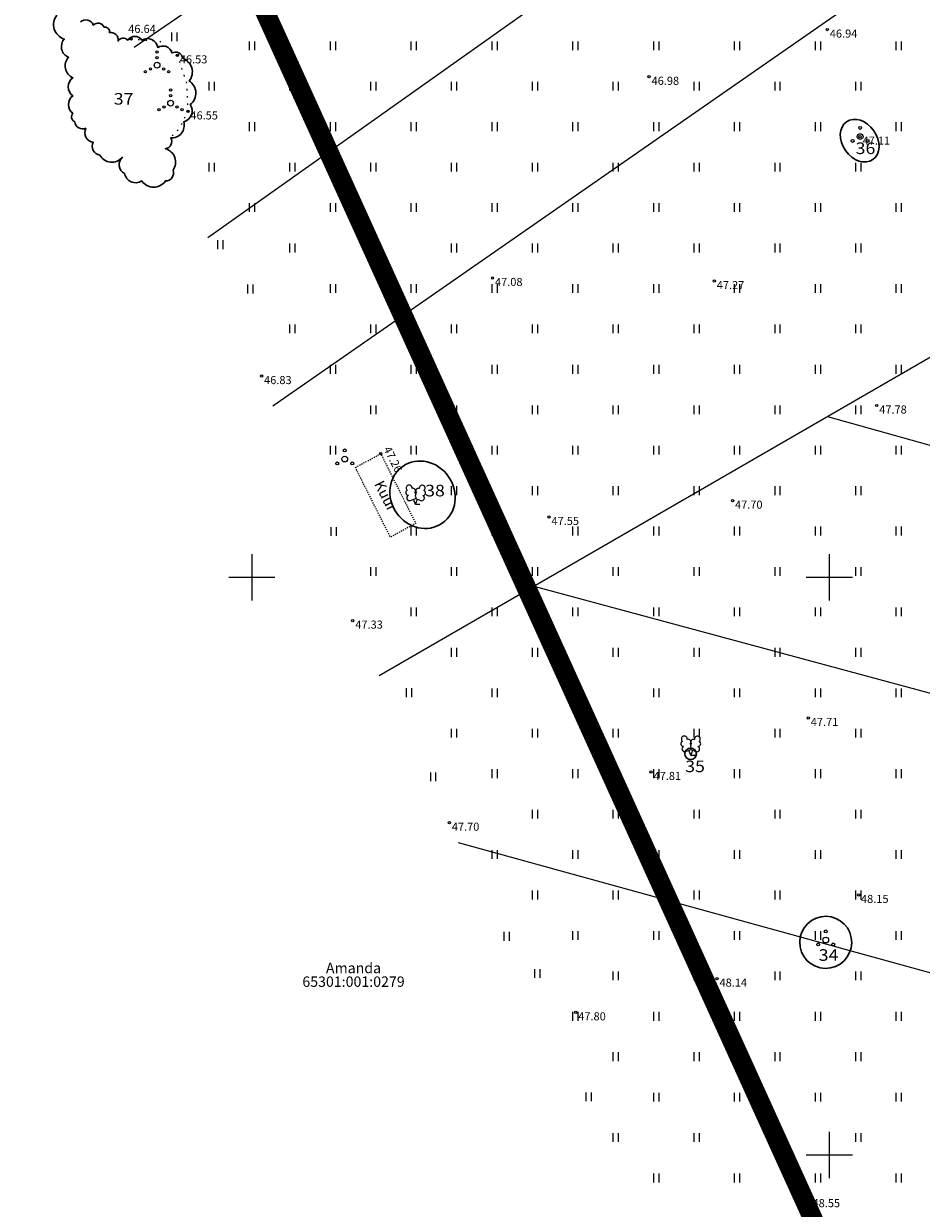
# Model space of a CAD drawing. Units: metres. Extents: x 547286 to 549389, y 6581693 to 6582347.
# Drawn here: x 547730 to 547808, y 6581845 to 6581948 of the extents above; entities that cross this region are included whole.
import ezdxf
from ezdxf.enums import TextEntityAlignment as Align

# ---------------------------------------------------------------- set-up
doc = ezdxf.new("R2010")
doc.units = ezdxf.units.M
doc.header["$MEASUREMENT"] = 0
for name, pattern in [('DASHDOT', [25.4, 12.7, -6.35, 0, -6.35]), ('HOONEKP', [0.02001, 0.01, -1e-05, 0.01]), ('KATASTRIPIIR', [7, 4, -1, 1, -1]), ('KOLVIK', [1.25, 0.25, -1])]:
    doc.linetypes.add(name, pattern=pattern)
doc.layers.add('Dendro_IV_väärtusklass', color=40, linetype='Continuous', lineweight=30)
doc.layers.add('Dendro_V_väärtusklass', color=48, linetype='Continuous', lineweight=30)
doc.layers.add('Dendro_nr', color=7, linetype='Continuous', true_color=0x000000)
for name, color, linetype in [('Dendro_vormistus', 250, 'Continuous'), ('DTRASS', 72, 'Continuous'), ('HALJASTUS', 3, 'Continuous'), ('HOONE', 7, 'Continuous'), ('KORGUS-EH2000', 7, 'Continuous'), ('OPT-kultusekivi', 7, 'Continuous'), ('PIIR', 240, 'Continuous'), ('PUU', 74, 'Continuous'), ('VORK', 7, 'Continuous')]:
    doc.layers.add(name, color=color, linetype=linetype)
doc.layers.add('Dp.ala', color=7, linetype='DASHDOT', lineweight=0, true_color=0x0d0d0d)
doc.styles.add('ITALIC', font='italic.shx')
doc.styles.add('romanc', font='romanc.shx')
doc.styles.add('romans', font='romans.shx')
doc.styles.add('Style-INTL_ISO', font='INTL_ISO.shx')
doc.linetypes.add('-D-', pattern='A,10,-1.5,["D",romans,S=1.4,R=0,X=-0.7,Y=-0.7],-1.5,10,-3', length=26)

# ---------------------------------------------------------------- blocks, each defined once
blk = doc.blocks.new('PQQSAS')
at = {"color": 0, "linetype": 'Continuous'}
for centre, radius in [((0, 0), 0.5), ((0, 1.5), 0.25), ((-1.3, -0.75), 0.25), ((1.3, -0.75), 0.25)]:
    blk.add_circle(centre, radius, dxfattribs=at)
blk = doc.blocks.new('VQSA')
at = {"color": 0, "linetype": 'Continuous'}
for centre, radius in [((0, 2.3), 0.2), ((0, 0), 0.5), ((0, 1.3), 0.2), ((-2, -1.15), 0.2), ((-1.13, -0.65), 0.2), ((1.13, -0.65), 0.2), ((2, -1.15), 0.2)]:
    blk.add_circle(centre, radius, dxfattribs=at)
blk = doc.blocks.new('VKORIS')
at = {"color": 0, "linetype": 'Continuous'}
for p, q in [((0, 4), (0, -4)), ((-4, 0), (4, 0))]:
    blk.add_line(p, q, dxfattribs=at)
blk = doc.blocks.new('HEIN')
at = {"color": 0, "linetype": 'Continuous'}
for p, q in [((-0.46, 0.76), (-0.46, -0.76)), ((0.46, 0.76), (0.46, -0.76))]:
    blk.add_line(p, q, dxfattribs=at)
blk = doc.blocks.new('LEHTP2')
at = {"color": 0, "linetype": 'Continuous'}
for p, q in [((-0.88, 0.67), (0.01, 1.02)), ((0, 0), (-0.35, 0.88)), ((0, 0), (0.36, 0.88)), ((0.76, 0), (0, 0)), ((0.01, 1.02), (0.89, 0.66))]:
    blk.add_line(p, q, dxfattribs=at)
at = {"color": 0, "linetype": 'Continuous', "flags": 128}
blk.add_lwpolyline([(0.01, 2.01), (-0.03, 1.86), (-0.03, 1.82), (-0.01, 1.76), (0.03, 1.69), (0.04, 1.65), (0.01, 1.58), (-0.04, 1.48), (-0.05, 1.43), (-0.04, 1.4), (-0.02, 1.34), (0.05, 1.22), (0.06, 1.18), (0.05, 1.14), (0.02, 1.07), (0.01, 1.02)], dxfattribs=at)
at = {"color": 0, "linetype": 'Continuous'}
for centre, radius, start, end in [((-1.26, 2.01), 0.448, 111.4304, 274.4987), ((-1.11, 2.83), 0.512, 111.5027, 232.5173), ((-1.11, 2.83), 0.512, 350.4856, 111.5002), ((-0.44, 2.33), 0.448, 308.5041, 111.5725), ((0.48, 2.32), 0.45, 67.7016, 230.5126), ((1.16, 2.81), 0.512, 67.6168, 188.6314), ((1.29, 1.99), 0.448, 264.6183, 67.6866), ((1.16, 2.81), 0.512, 306.5997, 67.6143), ((-1.05, 1.12), 0.475, 111.5014, 291.5004), ((0.01, 1.53), 0.475, 66.7655, 111.5015), ((1.07, 1.1), 0.475, 247.6166, 67.6155)]:
    blk.add_arc(centre, radius, start, end, dxfattribs=at)
blk = doc.blocks.new('dendro')
at = {"layer": 'Dendro_IV_väärtusklass', "ltscale": 0.5, "flags": 128}
blk.add_lwpolyline([(547735.15, 6581948.08, -0.520567), (547736.27, 6581947.8, -0.520567), (547737.2, 6581947.62, -0.520567), (547737.67, 6581947.15, -0.520567), (547738.41, 6581946.41, -0.520567), (547739.25, 6581946.5, -0.520567), (547740.47, 6581946.5, -0.520567), (547741.86, 6581945.85, -0.520567), (547743.08, 6581945.38, -0.520567), (547744.01, 6581944.92, -0.520567), (547744.57, 6581942.96, -0.520567), (547744.66, 6581940.91, -0.520567), (547744.1, 6581939.42, -0.520567), (547742.98, 6581938.03, -0.520567), (547742.52, 6581937.09, -0.520567), (547743.17, 6581935.23, -0.520567), (547742.52, 6581934.3, -0.520567), (547740.47, 6581934.3, -0.520567), (547738.97, 6581934.95, -0.520567), (547738.79, 6581936.35, -0.520567), (547736.83, 6581936.54, -0.520567), (547736.27, 6581937.65, -0.520567), (547735.62, 6581938.86, -0.520567), (547734.68, 6581939.42, -0.520567), (547734.5, 6581940.17, -0.520567), (547734.5, 6581941.66, -0.520567), (547734.5, 6581943.24, -0.520567), (547734.13, 6581945.01, -0.520567), (547733.75, 6581946.59, -0.520567), (547733.1, 6581948.64, -0.520567)], format="xyb", dxfattribs=at)
at = {"layer": 'Dendro_IV_väärtusklass'}
blk.add_ellipse((547802.63, 6581937.79), major_axis=(1.14, -1.64), ratio=0.75, dxfattribs=at)
at = {"layer": 'Dendro_V_väärtusklass'}
for centre, major_axis, ratio in [((547764.78, 6581907.14), (1.71, -2.46), 0.916667), ((547787.99, 6581884.72), (-0.464, -0.187), 1), ((547799.69, 6581868.4), (-2.09, -0.84), 1)]:
    blk.add_ellipse(centre, major_axis=major_axis, ratio=ratio, dxfattribs=at)
at = {"layer": 'Dendro_nr', "color": 0, "style": 'Style-INTL_ISO', "width": 1.125}
for s, p in [('37', (547738.04, 6581940.91)), ('36', (547802.28, 6581936.63)), ('38', (547765, 6581907)), ('35', (547787.52, 6581883.13)), ('34', (547799.08, 6581866.8))]:
    blk.add_text(s, height=1.003, dxfattribs=at).set_placement(p)

msp = doc.modelspace()

# ---------------------------------------------------------------- hatches: boundary and pattern name
at = {"layer": 'OPT-kultusekivi', "ltscale": 0.5}
h = msp.add_hatch(dxfattribs=at)
h.set_pattern_fill('ANSI31', color=23, scale=20)
h.set_pattern_definition([(45, (0, 0), (-1.767766953, 1.767766953), [])])
edge = h.paths.add_edge_path()
edge.add_arc((547698.727, 6581989.418), 49.874, 0, 360)

# ---------------------------------------------------------------- linework, layer by layer
at = {"layer": 'Dp.ala', "color": 138, "ltscale": 0.3, "true_color": 0x00455c, "const_width": 1.3, "flags": 128}
msp.add_lwpolyline([(547741.532, 6581969.618), (547844.962, 6581741.86), (547844.962, 6581741.86), (547945.264, 6581779.342), (547945.264, 6581779.342), (547945.264, 6581779.342), (547945.264, 6581779.342), (547945.264, 6581779.342), (547902.371, 6581907.905), (547902.371, 6581907.905), (547893.08, 6581931.836), (547853.105, 6582026.948), (547792.505, 6581992.908), (547752.388, 6581974.326), (547741.532, 6581969.618)], dxfattribs=at)
at = {"layer": 'DTRASS', "linetype": '-D-', "ltscale": 0.5}
for points in [[(547746.188, 6581929.416), (547859.259, 6582009.522)], [(547739.807, 6581945.872), (547805.981, 6581991.206)], [(547751.807, 6581914.83), (547829.464, 6581968.807)], [(547761.017, 6581891.488), (547879.81, 6581960.125)], [(547799.839, 6581913.918), (547904.467, 6581884.625)], [(547774.426, 6581899.235), (547878.172, 6581871.23)], [(547767.865, 6581877.038), (547832.038, 6581859.355)]]:
    msp.add_lwpolyline(points, dxfattribs=at)
at = {"layer": 'HALJASTUS', "linetype": 'KOLVIK', "ltscale": 0.5, "flags": 128}
msp.add_lwpolyline([(547739.528, 6581946.591), (547742.014, 6581946.412), (547743.547, 6581945.178), (547744.332, 6581942.782), (547744.461, 6581940.326), (547743.702, 6581938.837), (547742.872, 6581937.968)], dxfattribs=at)
at = {"layer": 'HOONE', "linetype": 'HOONEKP', "ltscale": 0.5, "flags": 128}
msp.add_lwpolyline([(547758.973, 6581909.509), (547761.154, 6581910.695), (547764.187, 6581904.66), (547761.999, 6581903.47), (547758.966, 6581909.505)], dxfattribs=at)
at = {"layer": 'KORGUS-EH2000', "linetype": 'Continuous'}
for centre in [(547799.829, 6581947.412), (547739.528, 6581946.591), (547743.547, 6581945.178), (547784.397, 6581943.322), (547744.461, 6581940.326), (547802.67, 6581938.145), (547770.836, 6581925.911), (547790.042, 6581925.643), (547750.841, 6581917.419), (547804.108, 6581914.868), (547761.154, 6581910.695), (547791.622, 6581906.634), (547775.727, 6581905.227), (547758.74, 6581896.253), (547798.181, 6581887.831), (547784.567, 6581883.152), (547767.098, 6581878.76), (547802.53, 6581872.509), (547790.277, 6581865.264), (547778.047, 6581862.345), (547798.334, 6581846.174)]:
    msp.add_circle(centre, 0.1, dxfattribs=at)
at = {"layer": 'OPT-kultusekivi', "color": 23, "ltscale": 0.5}
msp.add_circle((547698.727, 6581989.418), 49.874, dxfattribs=at)
at = {"layer": 'PIIR', "color": 36, "ltscale": 0.5, "const_width": 0.4}
for points in [[(547743.33, 6581967.56), (547845, 6581743.8), (547875.94, 6581755.11), (547905.99, 6581766.11), (547935.11, 6581776.75), (547943.55, 6581779.83), (547927.71, 6581828.17), (547901.49, 6581907.87), (547878.29, 6581963.8), (547855.31, 6582019.06), (547853.42, 6582023.57), (547779.96, 6581983.15), (547756.09, 6581972.29), (547743.33, 6581967.56)], [(547619.23, 6581797.29), (547624.42, 6581800.6), (547631.74, 6581805.26), (547653.57, 6581773.14), (547666.15, 6581749.05), (547673.21, 6581751.88), (547705.75, 6581692.88), (547737.24, 6581704.46), (547780.51, 6581720.28), (547813.47, 6581732.33), (547845, 6581743.8), (547742.65, 6581969.22)]]:
    msp.add_lwpolyline(points, dxfattribs=at)

# ---------------------------------------------------------------- block references
at = {"layer": 'Dendro_vormistus'}
msp.add_blockref('dendro', (0, 0), dxfattribs=at)
at = {"layer": 'HALJASTUS', "linetype": 'Continuous', "xscale": 0.5, "yscale": 0.5, "zscale": 0.5}
for name, p in [('HEIN', (547743.265, 6581946.772)), ('HEIN', (547750, 6581946)), ('HEIN', (547757, 6581946)), ('HEIN', (547764, 6581946)), ('HEIN', (547771, 6581946)), ('HEIN', (547778, 6581946)), ('HEIN', (547785, 6581946)), ('HEIN', (547792, 6581946)), ('HEIN', (547799, 6581946)), ('HEIN', (547806, 6581946)), ('VQSA', (547741.786, 6581944.325)), ('VQSA', (547742.959, 6581941.038)), ('HEIN', (547746.5, 6581942.5)), ('HEIN', (547753.5, 6581942.5)), ('HEIN', (547760.5, 6581942.5)), ('HEIN', (547767.5, 6581942.5)), ('HEIN', (547774.5, 6581942.5)), ('HEIN', (547781.5, 6581942.5)), ('HEIN', (547788.5, 6581942.5)), ('HEIN', (547795.5, 6581942.5)), ('HEIN', (547802.5, 6581942.5)), ('HEIN', (547750, 6581939)), ('HEIN', (547757, 6581939)), ('HEIN', (547764, 6581939)), ('HEIN', (547771, 6581939)), ('HEIN', (547778, 6581939)), ('HEIN', (547785, 6581939)), ('HEIN', (547792, 6581939)), ('HEIN', (547799, 6581939)), ('HEIN', (547806, 6581939)), ('HEIN', (547746.5, 6581935.5)), ('HEIN', (547753.5, 6581935.5)), ('HEIN', (547760.5, 6581935.5)), ('HEIN', (547767.5, 6581935.5)), ('HEIN', (547774.5, 6581935.5)), ('HEIN', (547781.5, 6581935.5)), ('HEIN', (547788.5, 6581935.5)), ('HEIN', (547795.5, 6581935.5)), ('HEIN', (547802.5, 6581935.5)), ('HEIN', (547750, 6581932)), ('HEIN', (547757, 6581932)), ('HEIN', (547764, 6581932)), ('HEIN', (547771, 6581932)), ('HEIN', (547778, 6581932)), ('HEIN', (547785, 6581932)), ('HEIN', (547792, 6581932)), ('HEIN', (547799, 6581932)), ('HEIN', (547806, 6581932)), ('HEIN', (547747.264, 6581928.793)), ('HEIN', (547753.5, 6581928.5)), ('HEIN', (547760.5, 6581928.5)), ('HEIN', (547767.5, 6581928.5)), ('HEIN', (547774.5, 6581928.5)), ('HEIN', (547781.5, 6581928.5)), ('HEIN', (547788.5, 6581928.5)), ('HEIN', (547795.5, 6581928.5)), ('HEIN', (547802.5, 6581928.5)), ('HEIN', (547749.865, 6581924.948)), ('HEIN', (547757, 6581925)), ('HEIN', (547764, 6581925)), ('HEIN', (547771, 6581925)), ('HEIN', (547778, 6581925)), ('HEIN', (547785, 6581925)), ('HEIN', (547792, 6581925)), ('HEIN', (547799, 6581925)), ('HEIN', (547806, 6581925)), ('HEIN', (547753.5, 6581921.5)), ('HEIN', (547760.5, 6581921.5)), ('HEIN', (547767.5, 6581921.5)), ('HEIN', (547774.5, 6581921.5)), ('HEIN', (547781.5, 6581921.5)), ('HEIN', (547788.5, 6581921.5)), ('HEIN', (547795.5, 6581921.5)), ('HEIN', (547802.5, 6581921.5)), ('HEIN', (547757, 6581918)), ('HEIN', (547764, 6581918)), ('HEIN', (547771, 6581918)), ('HEIN', (547778, 6581918)), ('HEIN', (547785, 6581918)), ('HEIN', (547792, 6581918)), ('HEIN', (547799, 6581918)), ('HEIN', (547806, 6581918)), ('HEIN', (547760.5, 6581914.5)), ('HEIN', (547767.5, 6581914.5)), ('HEIN', (547774.5, 6581914.5)), ('HEIN', (547781.5, 6581914.5)), ('HEIN', (547788.5, 6581914.5)), ('HEIN', (547795.5, 6581914.5)), ('HEIN', (547802.5, 6581914.5)), ('HEIN', (547757, 6581911)), ('HEIN', (547764, 6581911)), ('HEIN', (547771, 6581911)), ('HEIN', (547778, 6581911)), ('HEIN', (547785, 6581911)), ('HEIN', (547792, 6581911)), ('HEIN', (547799, 6581911)), ('HEIN', (547806, 6581911)), ('HEIN', (547767.5, 6581907.5)), ('HEIN', (547774.5, 6581907.5)), ('HEIN', (547781.5, 6581907.5)), ('HEIN', (547788.5, 6581907.5)), ('HEIN', (547795.5, 6581907.5)), ('HEIN', (547802.5, 6581907.5)), ('HEIN', (547757.07, 6581903.962)), ('HEIN', (547764, 6581904)), ('HEIN', (547771, 6581904)), ('HEIN', (547778, 6581904)), ('HEIN', (547785, 6581904)), ('HEIN', (547792, 6581904)), ('HEIN', (547799, 6581904)), ('HEIN', (547806, 6581904)), ('HEIN', (547760.5, 6581900.5)), ('HEIN', (547767.5, 6581900.5)), ('HEIN', (547774.5, 6581900.5)), ('HEIN', (547781.5, 6581900.5)), ('HEIN', (547788.5, 6581900.5)), ('HEIN', (547795.5, 6581900.5)), ('HEIN', (547802.5, 6581900.5)), ('HEIN', (547764, 6581897)), ('HEIN', (547771, 6581897)), ('HEIN', (547778, 6581897)), ('HEIN', (547785, 6581897)), ('HEIN', (547792, 6581897)), ('HEIN', (547799, 6581897)), ('HEIN', (547806, 6581897)), ('HEIN', (547767.5, 6581893.5)), ('HEIN', (547774.5, 6581893.5)), ('HEIN', (547781.5, 6581893.5)), ('HEIN', (547788.5, 6581893.5)), ('HEIN', (547795.5, 6581893.5)), ('HEIN', (547802.5, 6581893.5)), ('HEIN', (547763.58, 6581890.008)), ('HEIN', (547771, 6581890)), ('HEIN', (547778, 6581890)), ('HEIN', (547785, 6581890)), ('HEIN', (547792, 6581890)), ('HEIN', (547799, 6581890)), ('HEIN', (547806, 6581890)), ('HEIN', (547767.5, 6581886.5)), ('HEIN', (547774.5, 6581886.5)), ('HEIN', (547781.5, 6581886.5)), ('HEIN', (547788.5, 6581886.5)), ('HEIN', (547795.5, 6581886.5)), ('HEIN', (547802.5, 6581886.5)), ('HEIN', (547765.684, 6581882.733)), ('HEIN', (547771, 6581883)), ('HEIN', (547778, 6581883)), ('HEIN', (547785, 6581883)), ('HEIN', (547792, 6581883)), ('HEIN', (547799, 6581883)), ('HEIN', (547806, 6581883)), ('HEIN', (547774.5, 6581879.5)), ('HEIN', (547781.5, 6581879.5)), ('HEIN', (547788.5, 6581879.5)), ('HEIN', (547795.5, 6581879.5)), ('HEIN', (547802.5, 6581879.5)), ('HEIN', (547771, 6581876)), ('HEIN', (547778, 6581876)), ('HEIN', (547785, 6581876)), ('HEIN', (547792, 6581876)), ('HEIN', (547799, 6581876)), ('HEIN', (547806, 6581876)), ('HEIN', (547774.5, 6581872.5)), ('HEIN', (547781.5, 6581872.5)), ('HEIN', (547788.5, 6581872.5)), ('HEIN', (547795.5, 6581872.5)), ('HEIN', (547802.5, 6581872.5)), ('HEIN', (547772.042, 6581868.921)), ('HEIN', (547778, 6581869)), ('HEIN', (547785, 6581869)), ('HEIN', (547792, 6581869)), ('HEIN', (547799, 6581869)), ('HEIN', (547806, 6581869)), ('HEIN', (547774.696, 6581865.702)), ('HEIN', (547781.5, 6581865.5)), ('HEIN', (547788.5, 6581865.5)), ('HEIN', (547795.5, 6581865.5)), ('HEIN', (547802.5, 6581865.5)), ('HEIN', (547778, 6581862)), ('HEIN', (547785, 6581862)), ('HEIN', (547792, 6581862)), ('HEIN', (547799, 6581862)), ('HEIN', (547806, 6581862)), ('HEIN', (547781.5, 6581858.5)), ('HEIN', (547788.5, 6581858.5)), ('HEIN', (547795.5, 6581858.5)), ('HEIN', (547802.5, 6581858.5)), ('HEIN', (547779.148, 6581855.033)), ('HEIN', (547785, 6581855)), ('HEIN', (547792, 6581855)), ('HEIN', (547799, 6581855)), ('HEIN', (547806, 6581855)), ('HEIN', (547781.5, 6581851.5)), ('HEIN', (547788.5, 6581851.5)), ('HEIN', (547795.5, 6581851.5)), ('HEIN', (547802.5, 6581851.5)), ('HEIN', (547785, 6581848)), ('HEIN', (547792, 6581848)), ('HEIN', (547799, 6581848)), ('HEIN', (547806, 6581848))]:
    msp.add_blockref(name, p, dxfattribs=at)
at = {"layer": 'PUU', "linetype": 'Continuous', "xscale": 0.5, "yscale": 0.5, "zscale": 0.5}
for p in [(547802.67, 6581938.145), (547758.043, 6581910.229), (547799.69, 6581868.6)]:
    msp.add_blockref('PQQSAS', p, dxfattribs=at)
at = {"layer": 'PUU', "xscale": 0.5, "yscale": 0.5, "zscale": 0.5}
for p in [(547764.171, 6581906.312), (547787.998, 6581884.586)]:
    msp.add_blockref('LEHTP2', p, dxfattribs=at)
at = {"layer": 'VORK', "linetype": 'Continuous', "xscale": 0.5, "yscale": 0.5, "zscale": 0.5}
for p in [(547750, 6581900), (547800, 6581900), (547800, 6581850)]:
    msp.add_blockref('VKORIS', p, dxfattribs=at)

# ---------------------------------------------------------------- texts
at = {"layer": 'HOONE', "linetype": 'Continuous', "style": 'romans'}
msp.add_text('Kuur', height=0.9, rotation=296.6858, dxfattribs=at).set_placement((547761.596, 6581907.047), align=Align.MIDDLE_CENTER)
at = {"layer": 'KORGUS-EH2000', "linetype": 'Continuous', "style": 'ITALIC'}
for s, p in [(' 46.64', (547739.08, 6581947.819)), (' 46.94', (547799.829, 6581947.412)), (' 46.53', (547743.547, 6581945.178)), (' 46.98', (547784.397, 6581943.322)), (' 46.55', (547744.461, 6581940.326)), (' 47.11', (547802.67, 6581938.145)), (' 47.08', (547770.836, 6581925.911)), (' 47.27', (547790.042, 6581925.643)), (' 46.83', (547750.841, 6581917.419)), (' 47.78', (547804.108, 6581914.868)), (' 47.70', (547791.622, 6581906.634)), (' 47.55', (547775.727, 6581905.227)), (' 47.33', (547758.74, 6581896.253)), (' 47.71', (547798.181, 6581887.831)), (' 47.81', (547784.567, 6581883.152)), (' 47.70', (547767.098, 6581878.76)), (' 48.15', (547802.53, 6581872.509)), (' 48.14', (547790.277, 6581865.264)), (' 47.80', (547778.047, 6581862.345)), (' 48.55', (547798.334, 6581846.174))]:
    msp.add_text(s, height=0.7, dxfattribs=at).set_placement(p, align=Align.TOP_LEFT)
msp.add_text(' 47.26', height=0.7, rotation=296.6858, dxfattribs=at).set_placement((547761.906, 6581911.617), align=Align.TOP_LEFT)
at = {"layer": 'PIIR', "color": 36, "linetype": 'KATASTRIPIIR', "style": 'romanc'}
msp.add_text('Amanda', height=0.9, dxfattribs=at).set_placement((547758.801, 6581865.448), align=Align.BOTTOM_CENTER)
msp.add_text('65301:001:0279', height=0.9, dxfattribs=at).set_placement((547758.801, 6581865.448), align=Align.TOP_CENTER)

doc.saveas('drawing.dxf')
